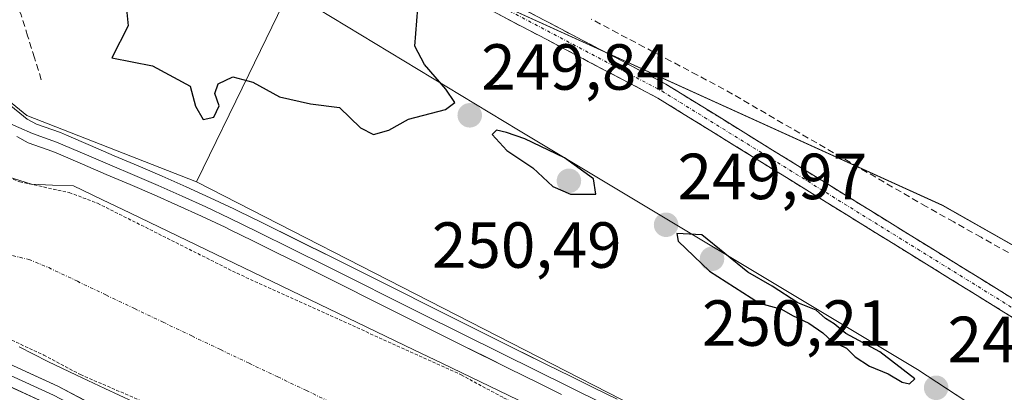
# Model space of a CAD drawing. Units: metres. Extents: x 619012 to 622501, y 4650785 to 4653157.
# Drawn here: x 619923 to 620074, y 4652484 to 4652542 of the extents above; entities that cross this region are included whole.
import ezdxf
from ezdxf.enums import TextEntityAlignment as Align

# ---------------------------------------------------------------- set-up
doc = ezdxf.new("R2010")
doc.units = ezdxf.units.M
doc.header["$MEASUREMENT"] = 0
for name, pattern in [('TRAZO_Y_PUNTO', [1, 0.5, -0.25, 0, -0.25]), ('TRAZOS', [0.75, 0.5, -0.25]), ('TRAZOSX2', [1.5, 1, -0.5])]:
    doc.linetypes.add(name, pattern=pattern)
for name, color, linetype, lineweight in [('Arbolado forestal CxS', 92, 'Continuous', 0), ('Camino', 19, 'TRAZOSX2', 0), ('Camino Cxs', 19, 'Continuous', 0), ('Camino eje', 19, 'TRAZO_Y_PUNTO', 0), ('Carátula', 7, 'Continuous', 5), ('Corriente artificial Cxs', 5, 'Continuous', 13), ('Corriente artificial eje', 142, 'TRAZO_Y_PUNTO', 0), ('Corriente artificial lineal', 5, 'TRAZOSX2', 13), ('Corriente artificial superficial', 5, 'Continuous', 13), ('Cultivos herbáceos CxS', 92, 'Continuous', 0), ('Cultivos leñosos CxS', 92, 'Continuous', 0), ('Curva de nivel auxiliar', 36, 'TRAZOS', 0), ('Curva de nivel maestra', 36, 'Continuous', 30), ('Layer 0', 7, 'Continuous', 0), ('Pastizal CxS', 92, 'Continuous', 0), ('Punto de cota en terreno', 7, 'Continuous', 0), ('Rótulo de punto de cota en terreno', 19, 'Continuous', 0), ('Suelo desnudo CxS', 43, 'Continuous', 0)]:
    doc.layers.add(name, color=color, linetype=linetype, lineweight=lineweight)
doc.styles.add('Arial', font='txt', dxfattribs={"height": 0.2})

# ---------------------------------------------------------------- blocks, each defined once
blk = doc.blocks.new('*U150')
at = {"layer": 'Cultivos herbáceos CxS', "color": 92, "linetype": 'Continuous', "lineweight": 0}
blk.add_polyline3d([(620236.0869, 4652425.1491, 248.4141), (620160.9797, 4652445.8421, 248.9069), (620141.8195, 4652451.9731, 249.037), (620131.8561, 4652441.2437, 250.5744), (620060.5809, 4652487.9933, 249.8641), (619999.2693, 4652524.7803, 249.9727), (619963.9839, 4652546.1825, 250.514), (619969.0549, 4652556.6315, 250.3276), (620064.4273, 4652513.2379, 248.7318), (620111.1549, 4652486.7593, 248.7098), (620119.2849, 4652507.6573, 248.1606), (620125.9029, 4652526.8387, 248.1914), (620141.7889, 4652566.1947, 248.2106), (620085.8517, 4652594.0073, 248.3009), (620061.2351, 4652600.4151, 248.3524), (620033.4689, 4652608.8571, 248.1464), (620096.8389, 4652809.4229, 248.1696)], dxfattribs=at)
blk = doc.blocks.new('5PATER')
at = {"layer": 'Carátula', "linetype": 'Continuous', "lineweight": 5}
h = blk.add_hatch(color=250, dxfattribs=at)
edge = h.paths.add_edge_path()
edge.add_ellipse((0, 0.01), major_axis=(-1.33, -1.34), ratio=0.999422, start_angle=0, end_angle=360)

msp = doc.modelspace()

# ---------------------------------------------------------------- linework, layer by layer
at = {"layer": 'Arbolado forestal CxS', "color": 92, "linetype": 'Continuous', "lineweight": 0}
for points in [[(619790.04, 4652695.68, 250.27), (619845.99, 4652636.67, 250.14), (619878.18, 4652602.95, 250.23), (619901.94, 4652581.49, 250.32), (619914.2, 4652590.69, 250.01), (619924.18, 4652584.49, 250.06), (619969.05, 4652556.63, 250.33), (619963.98, 4652546.18, 250.51), (619957.77, 4652533.39, 250.06), (619949.74, 4652516.83, 249.61), (619949.74, 4652516.83, 249.61), (619923.67, 4652527.07, 249.68), (619900.63, 4652545.92, 250.45), (619862.14, 4652565.62, 250.41), (619776.67, 4652620.14, 249.5), (619596.02, 4652737.61, 250.6)], [(619596.02, 4652737.61, 250.6), (619776.67, 4652620.14, 249.5), (619862.14, 4652565.62, 250.41), (619900.63, 4652545.92, 250.45), (619923.67, 4652527.07, 249.68), (619949.74, 4652516.83, 249.61)], [(619963.98, 4652546.18, 250.51), (619957.77, 4652533.39, 250.06), (619949.74, 4652516.83, 249.61)]]:
    msp.add_polyline3d(points, dxfattribs=at)
at = {"layer": 'Camino', "color": 19, "linetype": 'TRAZOSX2', "lineweight": 0}
for points in [[(619921.4, 4652579.81), (619936.53, 4652574.78), (619962.37, 4652563.21), (620021.88, 4652531.9), (620103.88, 4652481.16), (620123, 4652468.25), (620138.71, 4652456.08), (620148.23, 4652451), (620155.61, 4652448.7)], [(620158.32, 4652442.8), (620137.36, 4652453.99), (620121.55, 4652466.24), (620102.53, 4652479.09), (620020.65, 4652529.75), (619961.29, 4652560.99), (619935.63, 4652572.47), (619920.44, 4652577.52)]]:
    msp.add_lwpolyline(points, dxfattribs=at)
at = {"layer": 'Camino Cxs', "color": 19, "linetype": 'Continuous', "lineweight": 0}
for points in [[(620077.97, 4652494.29, 248.86), (620073.87, 4652496.82, 248.84), (620069.78, 4652499.35, 248.92), (620065.68, 4652501.89, 248.93), (620061.59, 4652504.42, 248.89), (620057.5, 4652506.95, 248.93), (620053.4, 4652509.49, 249.02), (620049.31, 4652512.02, 249.02), (620045.21, 4652514.55, 249.1), (620041.12, 4652517.09, 249.13), (620037.03, 4652519.62, 249.15), (620032.93, 4652522.15, 249.19), (620028.84, 4652524.68, 249.15), (620024.74, 4652527.22, 249.14), (620020.65, 4652529.75, 249.14), (620016.41, 4652531.98, 249.24), (620012.17, 4652534.21, 249.22), (620007.93, 4652536.44, 249.31), (620003.69, 4652538.68, 249.39), (619999.45, 4652540.91, 249.45), (619995.21, 4652543.14, 249.54)], [(620000.63, 4652543.08, 249.29), (620004.88, 4652540.85, 249.14), (620009.13, 4652538.61, 249.18), (620013.38, 4652536.37, 249.05), (620017.63, 4652534.14, 249.02), (620021.88, 4652531.9, 248.98), (620025.98, 4652529.36, 248.99), (620030.08, 4652526.83, 249.06), (620034.18, 4652524.29, 249.02), (620038.28, 4652521.75, 249.03), (620042.38, 4652519.22, 248.97), (620046.48, 4652516.68, 248.98), (620050.58, 4652514.14, 248.89), (620054.68, 4652511.6, 248.94), (620058.78, 4652509.07, 248.83), (620062.88, 4652506.53, 248.83), (620066.98, 4652503.99, 248.76), (620071.08, 4652501.46, 248.77), (620075.18, 4652498.92, 248.72)]]:
    msp.add_polyline3d(points, dxfattribs=at)
at = {"layer": 'Camino eje', "color": 19, "linetype": 'TRAZO_Y_PUNTO', "lineweight": 0}
msp.add_lwpolyline([(619920.92, 4652578.67), (619936.08, 4652573.63), (619961.83, 4652562.1), (620021.27, 4652530.83), (620103.21, 4652480.13), (620122.28, 4652467.25), (620138.04, 4652455.04), (620149.53, 4652448.9), (620154.5, 4652447.35), (620159.11, 4652445.8), (620162.18, 4652444.47)], dxfattribs=at)
at = {"layer": 'Corriente artificial Cxs', "color": 5, "linetype": 'Continuous', "lineweight": 13}
for points in [[(619920.8, 4652517.6, 248.32), (619924.37, 4652516.49, 248.31), (619927.61, 4652516.36, 248.31), (619930.85, 4652516.23, 248.2), (619935.21, 4652514.13, 247.69), (619939.57, 4652512.03, 248.12), (619943.93, 4652509.93, 247.85), (619948.29, 4652507.83, 248), (619952.65, 4652505.73, 248.07), (619957.01, 4652503.63, 247.89), (619961.37, 4652501.53, 248.21), (619965.73, 4652499.43, 247.86), (619970.09, 4652497.33, 248.22), (619974.46, 4652495.22, 247.78), (619978.82, 4652493.12, 247.76), (619983.18, 4652491.02, 247.99), (619987.54, 4652488.92, 247.59), (619991.9, 4652486.82, 247.98), (619996.26, 4652484.72, 247.65), (620000.62, 4652482.62, 248.12)], [(619940.04, 4652483, 247.56), (619935.65, 4652485.07, 247.85), (619931.27, 4652487.13, 247.92), (619926.88, 4652489.2, 248), (619922.5, 4652491.47, 247.9)]]:
    msp.add_polyline3d(points, dxfattribs=at)
at = {"layer": 'Corriente artificial eje', "color": 142, "linetype": 'TRAZO_Y_PUNTO', "lineweight": 0}
msp.add_polyline3d([(619921.47, 4652505.5, 247.07), (619923.95, 4652504.92, 247.03), (619927.02, 4652503.65, 246.98), (619931.42, 4652501.55, 246.97), (619935.82, 4652499.45, 247.01), (619940.22, 4652497.35, 246.99), (619944.62, 4652495.25, 246.96), (619949.02, 4652493.14, 246.93), (619953.42, 4652491.04, 246.94), (619957.83, 4652488.94, 246.97), (619962.23, 4652486.84, 246.98), (619966.63, 4652484.74, 246.98), (619971.03, 4652482.64, 246.99)], dxfattribs=at)
at = {"layer": 'Corriente artificial lineal', "color": 5, "linetype": 'TRAZOSX2', "lineweight": 13}
for points in [[(619925.87, 4652532.56, 246.84), (619924.83, 4652535.93, 247.01), (619923.78, 4652539.31, 247.38), (619922.74, 4652542.68, 247.1), (619920.89, 4652546.26, 246.91), (619917.91, 4652549.56, 246.35), (619914.93, 4652552.86, 246.97), (619911.95, 4652556.16, 247.56), (619908.97, 4652559.46, 249.76), (619908.96, 4652559.47, 249.77)], [(620074.58, 4652505.96, 248.72), (620070.37, 4652508.32, 248.78), (620066.16, 4652510.68, 248.65), (620061.95, 4652513.04, 248.77), (620058.06, 4652515.3, 248.76), (620054.17, 4652517.56, 248.73), (620050.28, 4652519.82, 248.73), (620046.39, 4652522.08, 248.75), (620042.5, 4652524.34, 248.78), (620038.61, 4652526.6, 248.71), (620034.72, 4652528.86, 248.76), (620030.83, 4652531.12, 248.72), (620026.75, 4652533.27, 248.71), (620022.67, 4652535.43, 248.72), (620018.59, 4652537.58, 248.69), (620014.51, 4652539.73, 248.76), (620010.43, 4652541.89, 248.74)]]:
    msp.add_polyline3d(points, dxfattribs=at)
at = {"layer": 'Corriente artificial superficial', "color": 5, "linetype": 'Continuous', "lineweight": 13}
for points in [[(619920.8, 4652517.6, 248.32), (619924.37, 4652516.49, 248.31), (619927.61, 4652516.36, 248.31), (619930.85, 4652516.23, 248.2), (619935.21, 4652514.13, 247.69), (619939.57, 4652512.03, 248.12), (619943.93, 4652509.93, 247.85), (619948.29, 4652507.83, 248), (619952.65, 4652505.73, 248.07), (619957.01, 4652503.63, 247.89), (619961.37, 4652501.53, 248.21), (619965.73, 4652499.43, 247.86), (619970.09, 4652497.33, 248.22), (619974.46, 4652495.22, 247.78), (619978.82, 4652493.12, 247.76), (619983.18, 4652491.02, 247.99), (619987.54, 4652488.92, 247.59), (619991.9, 4652486.82, 247.98), (619996.26, 4652484.72, 247.65), (620000.62, 4652482.62, 248.12)], [(619940.04, 4652483, 247.56), (619935.65, 4652485.07, 247.85), (619931.27, 4652487.13, 247.92), (619926.88, 4652489.2, 248.01), (619922.5, 4652491.47, 247.9)]]:
    msp.add_polyline3d(points, dxfattribs=at)
at = {"layer": 'Cultivos herbáceos CxS', "color": 92, "linetype": 'Continuous', "lineweight": 0}
for points in [[(619969.05, 4652556.63, 250.33), (620064.43, 4652513.24, 248.73), (620111.15, 4652486.76, 248.71), (620119.28, 4652507.66, 248.16), (620125.9, 4652526.84, 248.19), (620141.79, 4652566.19, 248.21), (620085.85, 4652594.01, 248.3), (620061.24, 4652600.42, 248.35), (620033.47, 4652608.86, 248.15), (620096.84, 4652809.42, 248.17)], [(619963.98, 4652546.18, 250.51), (619999.27, 4652524.78, 249.97), (620060.58, 4652487.99, 249.86), (620131.86, 4652441.24, 250.57), (620141.82, 4652451.97, 249.04), (620160.98, 4652445.84, 248.91), (620236.09, 4652425.15, 248.41), (620331.12, 4652398.33, 248.32), (620422.32, 4652369.2, 247.96), (620507.39, 4652343.14, 247.68), (620547.29, 4652327.91, 247.16), (620539.94, 4652312, 247.48)]]:
    msp.add_polyline3d(points, dxfattribs=at)
at = {"layer": 'Cultivos leñosos CxS', "color": 92, "linetype": 'Continuous', "lineweight": 0}
for points in [[(620096.84, 4652809.42, 248.17), (620033.47, 4652608.86, 248.15), (620061.24, 4652600.42, 248.35), (620085.85, 4652594.01, 248.3), (620141.79, 4652566.19, 248.21), (620125.9, 4652526.84, 248.19), (620119.28, 4652507.66, 248.16), (620111.15, 4652486.76, 248.71), (620111.15, 4652486.76, 248.71), (620064.43, 4652513.24, 248.73), (619969.05, 4652556.63, 250.33), (619924.18, 4652584.49, 250.06), (619914.2, 4652590.69, 250.01), (619818.33, 4652690.28, 249.72)], [(619969.05, 4652556.63, 250.33), (620064.43, 4652513.24, 248.73), (620111.15, 4652486.76, 248.71), (620119.28, 4652507.66, 248.16), (620125.9, 4652526.84, 248.19), (620141.79, 4652566.19, 248.21), (620085.85, 4652594.01, 248.3), (620061.24, 4652600.42, 248.35), (620033.47, 4652608.86, 248.15), (620096.84, 4652809.42, 248.17)]]:
    msp.add_polyline3d(points, dxfattribs=at)
at = {"layer": 'Curva de nivel auxiliar', "color": 36, "linetype": 'TRAZOS', "lineweight": 0}
for points in [[(619920.87, 4652517.55, 247.5), (619922.57, 4652516.85, 247.5), (619930.18, 4652515.21, 247.5), (619934.52, 4652513.56, 247.5), (619955.97, 4652502.78, 247.5), (619990.44, 4652487.16, 247.5), (619996.93, 4652483.64, 247.5), (620018.48, 4652473.21, 247.5), (620025.04, 4652469.45, 247.5), (620033.32, 4652465.48, 247.5), (620040.54, 4652461.54, 247.5), (620071.44, 4652446.52, 247.5), (620096.3, 4652436.43, 247.5), (620114.84, 4652428.27, 247.5), (620125.6, 4652424.15, 247.5), (620146.59, 4652417.62, 247.5), (620153.75, 4652415.01, 247.5), (620164.28, 4652412.4, 247.5), (620174.68, 4652409.05, 247.5), (620212.7, 4652398.92, 247.5)], [(619914.55, 4652495.67, 247.5), (619926.25, 4652490.2, 247.5), (619931.9, 4652487.19, 247.5), (619942.75, 4652482.52, 247.5), (619954.44, 4652476.37, 247.5), (619971.91, 4652468.61, 247.5), (619988.07, 4652460.88, 247.5), (620030.48, 4652439.57, 247.5), (620045.87, 4652432.59, 247.5), (620057.42, 4652427.96, 247.5), (620068.1, 4652422.92, 247.5), (620073.7, 4652420.82, 247.5), (620084.7, 4652415.78, 247.5), (620091.71, 4652413.12, 247.5), (620104.93, 4652407.22, 247.5), (620106.54, 4652406.64, 247.5), (620117.47, 4652402.76, 247.5), (620143.95, 4652393.91, 247.5), (620186.01, 4652381.97, 247.5)]]:
    msp.add_polyline3d(points, dxfattribs=at)
at = {"layer": 'Curva de nivel maestra', "color": 36, "linetype": 'Continuous', "lineweight": 30}
for points in [[(619938.6, 4652547.07, 250), (619939.23, 4652540.87, 250), (619936.7, 4652535.95, 250), (619943, 4652534.69, 250), (619948.79, 4652531.55, 250), (619949.59, 4652528.51, 250), (619950.75, 4652526.47, 250), (619952.38, 4652526.78, 250), (619953.25, 4652528.54, 250), (619952.58, 4652530.44, 250), (619953.05, 4652531.95, 250), (619955.34, 4652533.01, 250), (619958.42, 4652532.2, 250), (619962.5, 4652529.93, 250), (619967.25, 4652528.83, 250), (619971.71, 4652528.3, 250), (619974.93, 4652525.18, 250), (619976.94, 4652524.16, 250), (619979.32, 4652524.8, 250), (619982.32, 4652526.52, 250), (619988.02, 4652528, 250), (619989.44, 4652529.07, 250), (619988.08, 4652531.12, 250), (619984.82, 4652534.93, 250), (619983.29, 4652537.72, 250), (619983.78, 4652543.59, 250)], [(620011.16, 4652514.94, 250), (620010.78, 4652517.34, 250), (620006.31, 4652520.56, 250), (620000.23, 4652523.48, 250), (619997.39, 4652524.47, 250), (619995.88, 4652524.79, 250), (619995.21, 4652524.13, 250), (619997.44, 4652521.7, 250), (620001.44, 4652519.02, 250), (620004.52, 4652516.14, 250), (620007.25, 4652514.96, 250), (620011.16, 4652514.94, 250)], [(620059.35, 4652485.78, 250), (620060.2, 4652486.53, 250), (620054.78, 4652490.7, 250), (620049.58, 4652493.5, 250), (620047.76, 4652495.02, 250), (620046.44, 4652495.82, 250), (620045, 4652497.1, 250), (620042.22, 4652498.26, 250), (620038.23, 4652500.81, 250), (620034.5, 4652502.98, 250), (620027.43, 4652508.68, 250), (620023.58, 4652508.93, 250), (620023.82, 4652507.74, 250), (620028.6, 4652503.13, 250), (620036.3, 4652498.21, 250), (620039.68, 4652497.26, 250), (620041.37, 4652496.29, 250), (620043.88, 4652495.13, 250), (620046.05, 4652493.64, 250), (620047.42, 4652492.34, 250), (620049.66, 4652491.25, 250), (620051, 4652489.92, 250), (620053.22, 4652488.47, 250), (620056.08, 4652487.34, 250), (620058.25, 4652486.01, 250), (620059.35, 4652485.78, 250)]]:
    msp.add_polyline3d(points, dxfattribs=at)
at = {"layer": 'Layer 0', "linetype": 'Continuous', "lineweight": 0}
for points in [[(619568.76, 4652671.36), (619580.97, 4652662.14), (619599.56, 4652651.4), (619619.62, 4652641.2), (619641.82, 4652628.11), (619662.77, 4652619.85), (619731.97, 4652586.48), (619752.88, 4652577.52), (619790.19, 4652563.71), (619802.78, 4652557.77), (619826.57, 4652541.81), (619903.66, 4652496.74), (619928.42, 4652485.41), (619952.24, 4652472.89), (620037.61, 4652431.22), (620062.33, 4652420.16), (620109.09, 4652400.74), (620137.36, 4652390.28), (620287.7, 4652349.35), (620430.85, 4652305.55)], [(620187.1, 4652373.71), (620158.77, 4652381.11), (620136.4, 4652387.3), (620107.95, 4652397.83), (620084.75, 4652407.43), (620061.09, 4652417.29), (620036.27, 4652428.39), (620011.74, 4652440.69), (619981.3, 4652455.63), (619950.85, 4652470.1), (619927.05, 4652482.6), (619902.24, 4652493.95), (619878.48, 4652507.42), (619854.97, 4652521.12), (619824.9, 4652539.18), (619801.23, 4652555.05), (619788.96, 4652560.84), (619775.22, 4652566.2), (619751.73, 4652574.61), (619730.68, 4652583.64), (619710.38, 4652593.36), (619684.19, 4652606.2)], [(619920.63, 4652528.99), (619923.73, 4652526.52), (619925.16, 4652525.73), (619928.82, 4652524.42), (619929.76, 4652524.01), (619933.42, 4652522.43), (619937.1, 4652520.87), (619940.78, 4652519.3), (619944.48, 4652517.71), (619948.17, 4652516.09), (619951.85, 4652514.41), (619955.5, 4652512.68), (619956.19, 4652512.34), (619959.79, 4652510.58), (619970.56, 4652505.24), (619974.14, 4652503.45), (619977.72, 4652501.65), (619981.29, 4652499.86), (619984.86, 4652498.06), (619988.44, 4652496.27), (619992.01, 4652494.49), (619995.59, 4652492.7), (620003.64, 4652488.72), (620007.23, 4652486.95), (620010.81, 4652485.18), (620014.4, 4652483.4)], [(619920.32, 4652526.16), (619924.52, 4652524.3), (619928.24, 4652522.97), (619932.81, 4652521), (619943.86, 4652516.28), (619947.53, 4652514.66), (619951.19, 4652513), (619954.82, 4652511.27), (619959.1, 4652509.18), (619969.86, 4652503.84), (619984.16, 4652496.67), (619996.69, 4652490.42), (620028.05, 4652474.92), (620042.94, 4652467.6), (620051.93, 4652463.24), (620059.14, 4652459.78), (620075.38, 4652452.04)], [(620005.84, 4652484.15), (620002.26, 4652485.92), (619997.78, 4652488.13), (619990.62, 4652491.69), (619983.46, 4652495.27), (619979.89, 4652497.06), (619976.31, 4652498.86), (619972.74, 4652500.65), (619965.58, 4652504.23), (619962, 4652506), (619958.41, 4652507.77), (619954.82, 4652509.53), (619954.14, 4652509.86), (619950.53, 4652511.58), (619946.89, 4652513.23), (619943.23, 4652514.85), (619939.55, 4652516.43), (619935.87, 4652517.99), (619932.19, 4652519.56), (619928.52, 4652521.14), (619927.66, 4652521.52), (619923.87, 4652522.87), (619922.1, 4652523.84)], [(619902.95, 4652495.35), (619927.74, 4652484.01), (619951.55, 4652471.5), (619956.88, 4652468.89), (619964.49, 4652465.27), (619969.83, 4652462.67), (619977.44, 4652459.05), (619988.11, 4652453.84), (620003.33, 4652446.37), (620014, 4652441.16), (620026.27, 4652435.01), (620036.94, 4652429.81), (620061.71, 4652418.73), (620096.92, 4652404.09), (620108.52, 4652399.29), (620136.88, 4652388.79), (620143.75, 4652386.92), (620154.94, 4652383.82), (620169.03, 4652379.99), (620183.2, 4652376.29)]]:
    msp.add_lwpolyline(points, dxfattribs=at)
for points in [[(619920.63, 4652528.99, 249.67), (619923.73, 4652526.52, 249.62), (619925.16, 4652525.73, 249.62), (619928.82, 4652524.42, 249.64), (619929.76, 4652524.01, 249.62), (619933.42, 4652522.43, 249.57), (619937.1, 4652520.87, 249.62), (619940.78, 4652519.3, 249.62), (619944.48, 4652517.71, 249.58), (619948.17, 4652516.09, 249.59), (619951.85, 4652514.41, 249.59), (619955.5, 4652512.68, 249.57), (619956.19, 4652512.34, 249.56), (619959.79, 4652510.58, 249.55), (619963.38, 4652508.8, 249.55), (619966.97, 4652507.02, 249.53), (619970.56, 4652505.24, 249.54), (619974.14, 4652503.45, 249.56), (619977.72, 4652501.65, 249.53), (619981.29, 4652499.86, 249.53), (619984.86, 4652498.06, 249.5), (619988.44, 4652496.27, 249.49), (619992.01, 4652494.49, 249.49), (619995.59, 4652492.7, 249.46), (619999.62, 4652490.71, 249.48), (620003.64, 4652488.72, 249.48), (620007.23, 4652486.95, 249.45), (620010.81, 4652485.18, 249.43), (620014.4, 4652483.4, 249.43)], [(620005.84, 4652484.15, 249.32), (620002.26, 4652485.92, 249.11), (619997.78, 4652488.13, 249.27), (619994.2, 4652489.91, 249.1), (619990.62, 4652491.69, 249.01), (619987.04, 4652493.48, 249.43), (619983.46, 4652495.27, 249.16), (619979.89, 4652497.06, 249.11), (619976.31, 4652498.86, 249.44), (619972.74, 4652500.65, 249.32), (619969.16, 4652502.44, 249.27), (619965.58, 4652504.23, 249.43), (619962, 4652506, 249.34), (619958.41, 4652507.77, 249.35), (619954.82, 4652509.53, 249.49), (619954.14, 4652509.86, 249.48), (619950.53, 4652511.58, 249.36), (619946.89, 4652513.23, 249.48), (619943.23, 4652514.85, 249.42), (619939.55, 4652516.43, 249.21), (619935.87, 4652517.99, 249.39), (619932.19, 4652519.56, 249.44), (619928.52, 4652521.14, 249.47), (619927.66, 4652521.52, 249.5), (619923.87, 4652522.87, 249.51), (619922.1, 4652523.84, 249.54)], [(619920.17, 4652489.19, 249.13), (619924.29, 4652487.3, 248.96), (619928.42, 4652485.41, 248.93), (619932.39, 4652483.32, 249.19)], [(619927.05, 4652482.6, 249.83), (619922.92, 4652484.49, 249.64), (619918.78, 4652486.38, 249.87)]]:
    msp.add_polyline3d(points, dxfattribs=at)
at = {"layer": 'Pastizal CxS', "color": 92, "linetype": 'Continuous', "lineweight": 0}
msp.add_polyline3d([(620539.94, 4652312, 247.48), (620532.24, 4652315.17, 248.01), (620316.84, 4652377.53, 249.65), (620167.61, 4652420.87, 249.54), (620145.27, 4652425.53, 249.32), (620112.68, 4652435.78, 249.23), (620088.47, 4652450.68, 249.42), (620029.81, 4652475.84, 249.38), (619949.74, 4652516.83, 249.61), (619957.77, 4652533.39, 250.06), (619963.98, 4652546.18, 250.51), (619999.27, 4652524.78, 249.97), (620060.58, 4652487.99, 249.86), (620131.86, 4652441.24, 250.57), (620141.82, 4652451.97, 249.04), (620160.98, 4652445.84, 248.91), (620236.09, 4652425.15, 248.41), (620331.12, 4652398.33, 248.32), (620422.32, 4652369.2, 247.96), (620507.39, 4652343.14, 247.68), (620547.29, 4652327.91, 247.16), (620539.94, 4652312, 247.48)], close=True, dxfattribs=at)
for points in [[(619963.98, 4652546.18, 250.51), (619957.77, 4652533.39, 250.06), (619949.74, 4652516.83, 249.61)], [(619963.98, 4652546.18, 250.51), (619999.27, 4652524.78, 249.97), (620060.58, 4652487.99, 249.86), (620131.86, 4652441.24, 250.57), (620141.82, 4652451.97, 249.04), (620160.98, 4652445.84, 248.91), (620236.09, 4652425.15, 248.41), (620331.12, 4652398.33, 248.32), (620422.32, 4652369.2, 247.96), (620507.39, 4652343.14, 247.68), (620547.29, 4652327.91, 247.16), (620539.94, 4652312, 247.48)], [(619949.74, 4652516.83, 249.61), (620029.81, 4652475.84, 249.38), (620088.47, 4652450.68, 249.42), (620112.68, 4652435.78, 249.23), (620145.27, 4652425.53, 249.32), (620167.61, 4652420.87, 249.54), (620316.84, 4652377.53, 249.65), (620532.24, 4652315.17, 248.01), (620539.94, 4652312, 247.48)]]:
    msp.add_polyline3d(points, dxfattribs=at)
at = {"layer": 'Suelo desnudo CxS', "color": 43, "linetype": 'Continuous', "lineweight": 0}
for points in [[(619596.02, 4652737.61, 250.6), (619776.67, 4652620.14, 249.5), (619862.14, 4652565.62, 250.41), (619900.63, 4652545.92, 250.45), (619923.67, 4652527.07, 249.68), (619949.74, 4652516.83, 249.61), (620029.81, 4652475.84, 249.38), (620088.47, 4652450.68, 249.42), (620112.68, 4652435.78, 249.23), (620145.27, 4652425.53, 249.32), (620167.61, 4652420.87, 249.54), (620316.84, 4652377.53, 249.65), (620532.24, 4652315.17, 248.01)], [(619596.02, 4652737.61, 250.6), (619776.67, 4652620.14, 249.5), (619862.14, 4652565.62, 250.41), (619900.63, 4652545.92, 250.45), (619923.67, 4652527.07, 249.68), (619949.74, 4652516.83, 249.61)], [(619949.74, 4652516.83, 249.61), (620029.81, 4652475.84, 249.38), (620088.47, 4652450.68, 249.42), (620112.68, 4652435.78, 249.23), (620145.27, 4652425.53, 249.32), (620167.61, 4652420.87, 249.54), (620316.84, 4652377.53, 249.65), (620532.24, 4652315.17, 248.01), (620539.94, 4652312, 247.48)]]:
    msp.add_polyline3d(points, dxfattribs=at)

# ---------------------------------------------------------------- block references
at = {"layer": 'Cultivos herbáceos CxS', "color": 92, "linetype": 'Continuous', "lineweight": 0}
msp.add_blockref('*U150', (0, 0), dxfattribs=at)
at = {"layer": 'Punto de cota en terreno', "linetype": 'Continuous', "lineweight": 0}
for p in [(619991.75, 4652527.08, 249.84), (620007, 4652517, 250.49), (620021.94, 4652510.24, 249.97), (620029, 4652505, 250.21), (620063.46, 4652485.16, 249.88)]:
    msp.add_blockref('5PATER', p, dxfattribs=at)

# ---------------------------------------------------------------- texts
at = {"layer": 'Rótulo de punto de cota en terreno', "color": 19, "linetype": 'Continuous', "lineweight": 0, "style": 'Arial'}
for s, p in [('249,84', (619993.51, 4652528.84)), ('249,97', (620023.7, 4652512)), ('250,49', (619985.94, 4652501.44)), ('250,21', (620027.46, 4652489.44)), ('249,88', (620065.22, 4652486.92))]:
    msp.add_text(s, height=7, dxfattribs=at).set_placement(p, align=Align.BOTTOM_LEFT)

doc.saveas('drawing.dxf')
